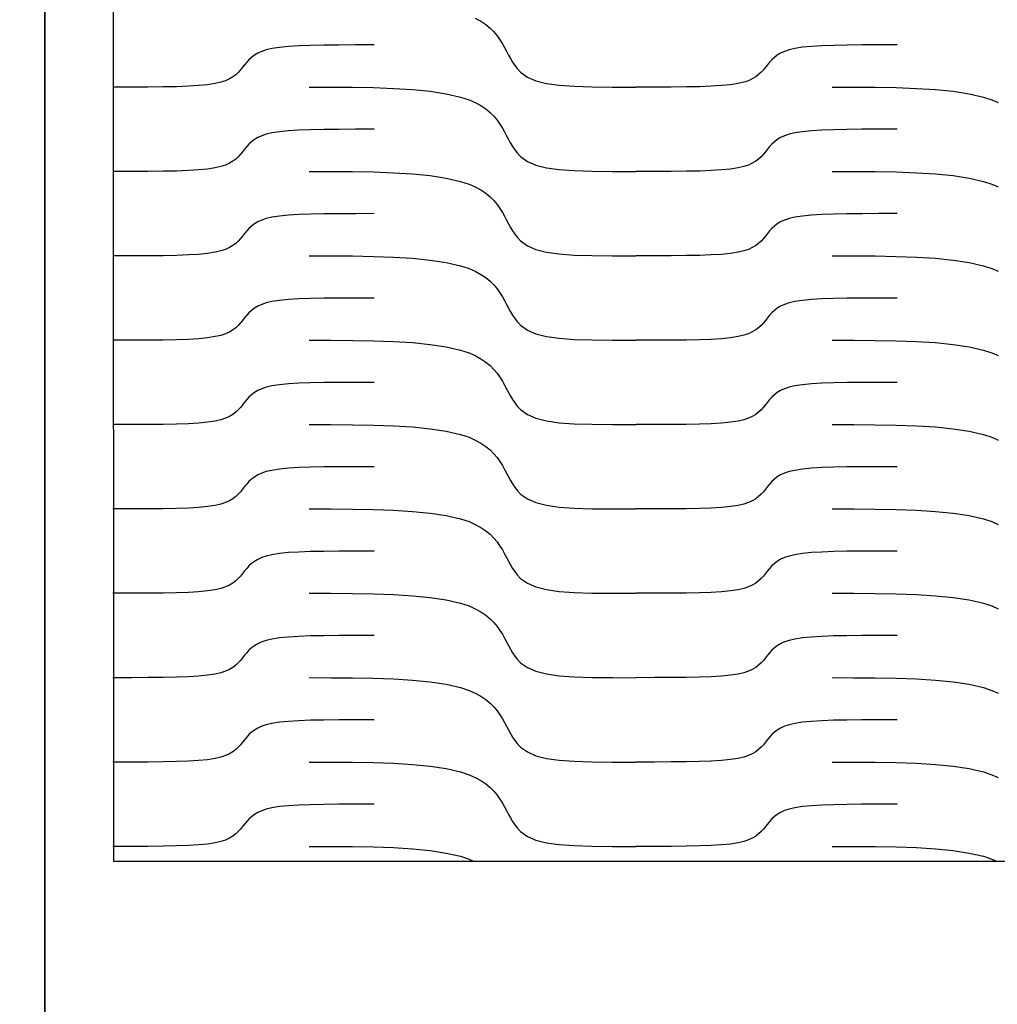
# Model space of a CAD drawing. Units: millimetres. Extents: x 73 to 5304, y 697 to 2609.
# Drawn here: x 601 to 640, y 1199 to 1238 of the extents above; entities that cross this region are included whole.
import ezdxf

# ---------------------------------------------------------------- set-up
doc = ezdxf.new("R2010")
doc.units = ezdxf.units.MM
doc.layers.add('cut', color=10, linetype='Continuous')

msp = doc.modelspace()

# ---------------------------------------------------------------- linework, layer by layer
for points in [[(383.609, 1356.182), (601.947, 1356.182), (601.947, 1041.156), (383.609, 1041.156)], [(601.947, 1356.182), (820.285, 1356.182), (820.285, 1041.156), (601.947, 1041.156)]]:
    msp.add_lwpolyline(points, close=True)
at = {"layer": 'cut'}
for p, q in [((604.682, 1306.633), (604.704, 1204.421)), ((619.236, 1238.265), (619.46, 1238.142)), ((619.46, 1238.142), (619.656, 1238.008)), ((619.656, 1238.008), (619.828, 1237.865)), ((619.828, 1237.865), (619.978, 1237.714)), ((619.978, 1237.714), (620.11, 1237.557)), ((620.11, 1237.557), (620.226, 1237.396)), ((611.068, 1237.046), (610.841, 1236.993)), ((611.376, 1237.093), (611.068, 1237.046)), ((611.735, 1237.129), (611.376, 1237.093)), ((612.149, 1237.154), (611.735, 1237.129)), ((612.621, 1237.171), (612.149, 1237.154)), ((613.156, 1237.182), (612.621, 1237.171)), ((613.758, 1237.187), (613.156, 1237.182)), ((614.43, 1237.189), (613.758, 1237.187)), ((615.177, 1237.189), (614.43, 1237.189)), ((620.226, 1237.396), (620.325, 1237.238)), ((620.325, 1237.238), (620.413, 1237.085)), ((620.413, 1237.085), (620.495, 1236.933)), ((632.068, 1237.047), (631.841, 1236.994)), ((632.376, 1237.094), (632.068, 1237.047)), ((632.735, 1237.13), (632.376, 1237.094)), ((633.149, 1237.155), (632.735, 1237.13)), ((633.621, 1237.172), (633.149, 1237.155)), ((634.156, 1237.183), (633.621, 1237.172)), ((634.758, 1237.188), (634.156, 1237.183)), ((635.43, 1237.19), (634.758, 1237.188)), ((636.177, 1237.19), (635.43, 1237.19)), ((610.246, 1236.69), (610.145, 1236.596)), ((610.363, 1236.779), (610.246, 1236.69)), ((610.498, 1236.859), (610.363, 1236.779)), ((610.656, 1236.931), (610.498, 1236.859)), ((610.841, 1236.993), (610.656, 1236.931)), ((620.495, 1236.933), (620.575, 1236.784)), ((620.575, 1236.784), (620.654, 1236.639)), ((620.654, 1236.639), (620.735, 1236.499)), ((631.246, 1236.691), (631.145, 1236.597)), ((631.363, 1236.779), (631.246, 1236.691)), ((631.498, 1236.86), (631.363, 1236.779)), ((631.656, 1236.932), (631.498, 1236.86)), ((631.841, 1236.994), (631.656, 1236.932)), ((609.889, 1236.291), (609.805, 1236.188)), ((609.97, 1236.395), (609.889, 1236.291)), ((610.054, 1236.497), (609.97, 1236.395)), ((610.145, 1236.596), (610.054, 1236.497)), ((620.735, 1236.499), (620.822, 1236.366)), ((620.822, 1236.366), (620.916, 1236.241)), ((620.916, 1236.241), (621.052, 1236.097)), ((630.889, 1236.291), (630.805, 1236.189)), ((630.97, 1236.395), (630.889, 1236.291)), ((631.054, 1236.498), (630.97, 1236.395)), ((631.145, 1236.597), (631.054, 1236.498)), ((609.497, 1235.906), (609.361, 1235.825)), ((609.613, 1235.995), (609.497, 1235.906)), ((609.715, 1236.089), (609.613, 1235.995)), ((609.805, 1236.188), (609.715, 1236.089)), ((621.052, 1236.097), (621.326, 1235.9)), ((621.326, 1235.9), (621.671, 1235.751)), ((630.497, 1235.907), (630.361, 1235.826)), ((630.613, 1235.996), (630.497, 1235.907)), ((630.715, 1236.09), (630.613, 1235.996)), ((630.805, 1236.189), (630.715, 1236.09)), ((605.429, 1235.496), (604.682, 1235.496)), ((606.101, 1235.498), (605.429, 1235.496)), ((606.703, 1235.503), (606.101, 1235.498)), ((607.238, 1235.514), (606.703, 1235.503)), ((607.71, 1235.531), (607.238, 1235.514)), ((608.124, 1235.556), (607.71, 1235.531)), ((608.483, 1235.592), (608.124, 1235.556)), ((608.79, 1235.639), (608.483, 1235.592)), ((609.018, 1235.692), (608.79, 1235.639)), ((609.203, 1235.753), (609.018, 1235.692)), ((609.361, 1235.825), (609.203, 1235.753)), ((612.564, 1235.497), (613.437, 1235.496)), ((613.437, 1235.496), (614.3, 1235.49)), ((614.3, 1235.49), (615.141, 1235.476)), ((615.141, 1235.476), (615.949, 1235.447)), ((615.949, 1235.447), (616.714, 1235.4)), ((621.671, 1235.751), (622.095, 1235.645)), ((622.095, 1235.645), (622.605, 1235.573)), ((622.605, 1235.573), (623.211, 1235.529)), ((623.211, 1235.529), (623.92, 1235.506)), ((623.92, 1235.506), (624.741, 1235.498)), ((624.741, 1235.498), (625.682, 1235.496)), ((626.429, 1235.497), (625.682, 1235.496)), ((627.101, 1235.499), (626.429, 1235.497)), ((627.703, 1235.504), (627.101, 1235.499)), ((628.238, 1235.514), (627.703, 1235.504)), ((628.71, 1235.531), (628.238, 1235.514)), ((629.124, 1235.557), (628.71, 1235.531)), ((629.483, 1235.592), (629.124, 1235.557)), ((629.79, 1235.64), (629.483, 1235.592)), ((630.018, 1235.692), (629.79, 1235.64)), ((630.203, 1235.754), (630.018, 1235.692)), ((630.361, 1235.826), (630.203, 1235.754)), ((633.564, 1235.497), (634.437, 1235.496)), ((634.437, 1235.496), (635.3, 1235.49)), ((635.3, 1235.49), (636.141, 1235.476)), ((636.141, 1235.476), (636.949, 1235.447)), ((636.949, 1235.447), (637.714, 1235.4)), ((616.714, 1235.4), (617.425, 1235.329)), ((617.425, 1235.329), (618.071, 1235.23)), ((618.071, 1235.23), (618.642, 1235.099)), ((618.642, 1235.099), (618.983, 1234.987)), ((637.714, 1235.4), (638.425, 1235.329)), ((638.425, 1235.329), (639.071, 1235.23)), ((639.071, 1235.23), (639.642, 1235.099)), ((639.642, 1235.099), (639.983, 1234.987)), ((618.983, 1234.987), (619.236, 1234.877)), ((619.236, 1234.877), (619.46, 1234.754)), ((619.46, 1234.754), (619.656, 1234.62)), ((639.983, 1234.987), (640.236, 1234.877)), ((619.656, 1234.62), (619.828, 1234.477)), ((619.828, 1234.477), (619.978, 1234.326)), ((619.978, 1234.326), (620.11, 1234.17)), ((620.11, 1234.17), (620.226, 1234.008)), ((620.226, 1234.008), (620.325, 1233.85)), ((610.498, 1233.472), (610.363, 1233.391)), ((610.656, 1233.544), (610.498, 1233.472)), ((610.841, 1233.606), (610.656, 1233.544)), ((611.068, 1233.658), (610.841, 1233.606)), ((611.376, 1233.706), (611.068, 1233.658)), ((611.735, 1233.741), (611.376, 1233.706)), ((612.149, 1233.767), (611.735, 1233.741)), ((612.621, 1233.784), (612.149, 1233.767)), ((613.156, 1233.794), (612.621, 1233.784)), ((613.758, 1233.8), (613.156, 1233.794)), ((614.43, 1233.802), (613.758, 1233.8)), ((615.177, 1233.802), (614.43, 1233.802)), ((620.325, 1233.85), (620.413, 1233.698)), ((620.413, 1233.698), (620.495, 1233.546)), ((620.495, 1233.546), (620.575, 1233.397)), ((631.498, 1233.473), (631.363, 1233.392)), ((631.656, 1233.545), (631.498, 1233.473)), ((631.841, 1233.607), (631.656, 1233.545)), ((632.068, 1233.659), (631.841, 1233.607)), ((632.376, 1233.707), (632.068, 1233.659)), ((632.735, 1233.742), (632.376, 1233.707)), ((633.149, 1233.768), (632.735, 1233.742)), ((633.621, 1233.785), (633.149, 1233.768)), ((634.156, 1233.795), (633.621, 1233.785)), ((634.758, 1233.801), (634.156, 1233.795)), ((635.43, 1233.802), (634.758, 1233.801)), ((636.177, 1233.803), (635.43, 1233.802)), ((610.054, 1233.109), (609.97, 1233.007)), ((610.145, 1233.208), (610.054, 1233.109)), ((610.246, 1233.303), (610.145, 1233.208)), ((610.363, 1233.391), (610.246, 1233.303)), ((620.575, 1233.397), (620.654, 1233.251)), ((620.654, 1233.251), (620.735, 1233.111)), ((620.735, 1233.111), (620.822, 1232.978)), ((631.054, 1233.11), (630.97, 1233.008)), ((631.145, 1233.209), (631.054, 1233.11)), ((631.246, 1233.304), (631.145, 1233.209)), ((631.363, 1233.392), (631.246, 1233.304)), ((609.715, 1232.702), (609.613, 1232.607)), ((609.805, 1232.801), (609.715, 1232.702)), ((609.889, 1232.903), (609.805, 1232.801)), ((609.97, 1233.007), (609.889, 1232.903)), ((620.822, 1232.978), (620.916, 1232.854)), ((620.916, 1232.854), (621.052, 1232.709)), ((621.052, 1232.709), (621.326, 1232.512)), ((630.715, 1232.703), (630.613, 1232.608)), ((630.805, 1232.802), (630.715, 1232.703)), ((630.889, 1232.904), (630.805, 1232.802)), ((630.97, 1233.008), (630.889, 1232.904)), ((609.018, 1232.304), (608.79, 1232.252)), ((609.203, 1232.366), (609.018, 1232.304)), ((609.361, 1232.438), (609.203, 1232.366)), ((609.497, 1232.519), (609.361, 1232.438)), ((609.613, 1232.607), (609.497, 1232.519)), ((621.326, 1232.512), (621.671, 1232.364)), ((621.671, 1232.364), (622.095, 1232.257)), ((630.018, 1232.305), (629.79, 1232.252)), ((630.203, 1232.367), (630.018, 1232.305)), ((630.361, 1232.439), (630.203, 1232.367)), ((630.497, 1232.52), (630.361, 1232.439)), ((630.613, 1232.608), (630.497, 1232.52)), ((605.429, 1232.108), (604.682, 1232.108)), ((606.101, 1232.11), (605.429, 1232.108)), ((606.703, 1232.116), (606.101, 1232.11)), ((607.238, 1232.126), (606.703, 1232.116)), ((607.71, 1232.143), (607.238, 1232.126)), ((608.124, 1232.169), (607.71, 1232.143)), ((608.483, 1232.204), (608.124, 1232.169)), ((608.79, 1232.252), (608.483, 1232.204)), ((612.564, 1232.109), (613.437, 1232.108)), ((613.437, 1232.108), (614.3, 1232.103)), ((614.3, 1232.103), (615.141, 1232.088)), ((615.141, 1232.088), (615.949, 1232.06)), ((615.949, 1232.06), (616.714, 1232.012)), ((616.714, 1232.012), (617.425, 1231.942)), ((617.425, 1231.942), (618.071, 1231.843)), ((622.095, 1232.257), (622.605, 1232.186)), ((622.605, 1232.186), (623.211, 1232.142)), ((623.211, 1232.142), (623.92, 1232.119)), ((623.92, 1232.119), (624.741, 1232.11)), ((624.741, 1232.11), (625.682, 1232.109)), ((626.429, 1232.109), (625.682, 1232.109)), ((627.101, 1232.111), (626.429, 1232.109)), ((627.703, 1232.117), (627.101, 1232.111)), ((628.238, 1232.127), (627.703, 1232.117)), ((628.71, 1232.144), (628.238, 1232.127)), ((629.124, 1232.169), (628.71, 1232.144)), ((629.483, 1232.205), (629.124, 1232.169)), ((629.79, 1232.252), (629.483, 1232.205)), ((633.564, 1232.109), (634.437, 1232.108)), ((634.437, 1232.108), (635.3, 1232.103)), ((635.3, 1232.103), (636.141, 1232.088)), ((636.141, 1232.088), (636.949, 1232.06)), ((636.949, 1232.06), (637.714, 1232.012)), ((637.714, 1232.012), (638.425, 1231.942)), ((638.425, 1231.942), (639.071, 1231.843)), ((618.071, 1231.843), (618.642, 1231.712)), ((618.642, 1231.712), (618.983, 1231.6)), ((618.983, 1231.6), (619.236, 1231.49)), ((619.236, 1231.49), (619.46, 1231.367)), ((639.071, 1231.843), (639.642, 1231.712)), ((639.642, 1231.712), (639.983, 1231.6)), ((639.983, 1231.6), (640.236, 1231.49)), ((619.46, 1231.367), (619.656, 1231.233)), ((619.656, 1231.233), (619.828, 1231.09)), ((619.828, 1231.09), (619.978, 1230.939)), ((619.978, 1230.939), (620.11, 1230.782)), ((620.11, 1230.782), (620.226, 1230.621)), ((611.376, 1230.318), (611.068, 1230.271)), ((611.735, 1230.354), (611.376, 1230.318)), ((612.149, 1230.379), (611.735, 1230.354)), ((612.621, 1230.397), (612.149, 1230.379)), ((613.156, 1230.407), (612.621, 1230.397)), ((613.758, 1230.412), (613.156, 1230.407)), ((614.43, 1230.414), (613.758, 1230.412)), ((615.177, 1230.415), (614.43, 1230.414)), ((620.226, 1230.621), (620.325, 1230.463)), ((620.325, 1230.463), (620.413, 1230.31)), ((620.413, 1230.31), (620.495, 1230.158)), ((632.376, 1230.319), (632.068, 1230.272)), ((632.735, 1230.355), (632.376, 1230.319)), ((633.149, 1230.38), (632.735, 1230.355)), ((633.621, 1230.397), (633.149, 1230.38)), ((634.156, 1230.408), (633.621, 1230.397)), ((634.758, 1230.413), (634.156, 1230.408)), ((635.43, 1230.415), (634.758, 1230.413)), ((636.177, 1230.415), (635.43, 1230.415)), ((610.246, 1229.915), (610.145, 1229.821)), ((610.363, 1230.004), (610.246, 1229.915)), ((610.498, 1230.085), (610.363, 1230.004)), ((610.656, 1230.157), (610.498, 1230.085)), ((610.841, 1230.218), (610.656, 1230.157)), ((611.068, 1230.271), (610.841, 1230.218)), ((620.495, 1230.158), (620.575, 1230.009)), ((620.575, 1230.009), (620.654, 1229.864)), ((631.246, 1229.916), (631.145, 1229.822)), ((631.363, 1230.004), (631.246, 1229.916)), ((631.498, 1230.085), (631.363, 1230.004)), ((631.656, 1230.157), (631.498, 1230.085)), ((631.841, 1230.219), (631.656, 1230.157)), ((632.068, 1230.272), (631.841, 1230.219)), ((609.889, 1229.516), (609.805, 1229.413)), ((609.97, 1229.62), (609.889, 1229.516)), ((610.054, 1229.722), (609.97, 1229.62)), ((610.145, 1229.821), (610.054, 1229.722)), ((620.654, 1229.864), (620.735, 1229.724)), ((620.735, 1229.724), (620.822, 1229.591)), ((620.822, 1229.591), (620.916, 1229.466)), ((630.889, 1229.517), (630.805, 1229.414)), ((630.97, 1229.62), (630.889, 1229.517)), ((631.054, 1229.723), (630.97, 1229.62)), ((631.145, 1229.822), (631.054, 1229.723)), ((609.497, 1229.131), (609.361, 1229.051)), ((609.613, 1229.22), (609.497, 1229.131)), ((609.715, 1229.314), (609.613, 1229.22)), ((609.805, 1229.413), (609.715, 1229.314)), ((620.916, 1229.466), (621.052, 1229.322)), ((621.052, 1229.322), (621.326, 1229.125)), ((621.326, 1229.125), (621.671, 1228.977)), ((630.497, 1229.132), (630.361, 1229.051)), ((630.613, 1229.221), (630.497, 1229.132)), ((630.715, 1229.315), (630.613, 1229.221)), ((630.805, 1229.414), (630.715, 1229.315)), ((605.429, 1228.721), (604.682, 1228.721)), ((606.101, 1228.723), (605.429, 1228.721)), ((606.703, 1228.728), (606.101, 1228.723)), ((607.238, 1228.739), (606.703, 1228.728)), ((607.71, 1228.756), (607.238, 1228.739)), ((608.124, 1228.781), (607.71, 1228.756)), ((608.483, 1228.817), (608.124, 1228.781)), ((608.79, 1228.864), (608.483, 1228.817)), ((609.018, 1228.917), (608.79, 1228.864)), ((609.203, 1228.979), (609.018, 1228.917)), ((609.361, 1229.051), (609.203, 1228.979)), ((612.564, 1228.722), (613.437, 1228.721)), ((613.437, 1228.721), (614.3, 1228.716)), ((614.3, 1228.716), (615.141, 1228.701)), ((621.671, 1228.977), (622.095, 1228.87)), ((622.095, 1228.87), (622.605, 1228.798)), ((622.605, 1228.798), (623.211, 1228.754)), ((623.211, 1228.754), (623.92, 1228.732)), ((623.92, 1228.732), (624.741, 1228.723)), ((624.741, 1228.723), (625.682, 1228.722)), ((626.429, 1228.722), (625.682, 1228.722)), ((627.101, 1228.724), (626.429, 1228.722)), ((627.703, 1228.729), (627.101, 1228.724)), ((628.238, 1228.739), (627.703, 1228.729)), ((628.71, 1228.757), (628.238, 1228.739)), ((629.124, 1228.782), (628.71, 1228.757)), ((629.483, 1228.818), (629.124, 1228.782)), ((629.79, 1228.865), (629.483, 1228.818)), ((630.018, 1228.918), (629.79, 1228.865)), ((630.203, 1228.979), (630.018, 1228.918)), ((630.361, 1229.051), (630.203, 1228.979)), ((633.564, 1228.722), (634.437, 1228.721)), ((634.437, 1228.721), (635.3, 1228.716)), ((635.3, 1228.716), (636.141, 1228.701)), ((615.141, 1228.701), (615.949, 1228.672)), ((615.949, 1228.672), (616.714, 1228.625)), ((616.714, 1228.625), (617.425, 1228.554)), ((617.425, 1228.554), (618.071, 1228.456)), ((618.071, 1228.456), (618.642, 1228.324)), ((618.642, 1228.324), (618.983, 1228.213)), ((636.141, 1228.701), (636.949, 1228.672)), ((636.949, 1228.672), (637.714, 1228.625)), ((637.714, 1228.625), (638.425, 1228.554)), ((638.425, 1228.554), (639.071, 1228.456)), ((639.071, 1228.456), (639.642, 1228.324)), ((639.642, 1228.324), (639.983, 1228.213)), ((618.983, 1228.213), (619.236, 1228.102)), ((619.236, 1228.102), (619.46, 1227.979)), ((619.46, 1227.979), (619.656, 1227.846)), ((639.983, 1228.213), (640.236, 1228.102)), ((619.656, 1227.846), (619.828, 1227.702)), ((619.828, 1227.702), (619.978, 1227.552)), ((619.978, 1227.552), (620.11, 1227.395)), ((620.11, 1227.395), (620.226, 1227.234)), ((620.226, 1227.234), (620.325, 1227.076)), ((610.656, 1226.769), (610.498, 1226.697)), ((610.841, 1226.831), (610.656, 1226.769)), ((611.068, 1226.884), (610.841, 1226.831)), ((611.376, 1226.931), (611.068, 1226.884)), ((611.735, 1226.966), (611.376, 1226.931)), ((612.149, 1226.992), (611.735, 1226.966)), ((612.621, 1227.009), (612.149, 1226.992)), ((613.156, 1227.019), (612.621, 1227.009)), ((613.758, 1227.025), (613.156, 1227.019)), ((614.43, 1227.027), (613.758, 1227.025)), ((615.177, 1227.027), (614.43, 1227.027)), ((620.325, 1227.076), (620.413, 1226.923)), ((620.413, 1226.923), (620.495, 1226.771)), ((620.495, 1226.771), (620.575, 1226.622)), ((631.656, 1226.77), (631.498, 1226.698)), ((631.841, 1226.832), (631.656, 1226.77)), ((632.068, 1226.884), (631.841, 1226.832)), ((632.376, 1226.932), (632.068, 1226.884)), ((632.735, 1226.967), (632.376, 1226.932)), ((633.149, 1226.993), (632.735, 1226.967)), ((633.621, 1227.01), (633.149, 1226.993)), ((634.156, 1227.02), (633.621, 1227.01)), ((634.758, 1227.026), (634.156, 1227.02)), ((635.43, 1227.028), (634.758, 1227.026)), ((636.177, 1227.028), (635.43, 1227.028)), ((610.145, 1226.434), (610.054, 1226.334)), ((610.246, 1226.528), (610.145, 1226.434)), ((610.363, 1226.616), (610.246, 1226.528)), ((610.498, 1226.697), (610.363, 1226.616)), ((620.575, 1226.622), (620.654, 1226.476)), ((620.654, 1226.476), (620.735, 1226.336)), ((631.145, 1226.434), (631.054, 1226.335)), ((631.246, 1226.529), (631.145, 1226.434)), ((631.363, 1226.617), (631.246, 1226.529)), ((631.498, 1226.698), (631.363, 1226.617)), ((609.805, 1226.026), (609.715, 1225.927)), ((609.889, 1226.128), (609.805, 1226.026)), ((609.97, 1226.232), (609.889, 1226.128)), ((610.054, 1226.334), (609.97, 1226.232)), ((620.735, 1226.336), (620.822, 1226.203)), ((620.822, 1226.203), (620.916, 1226.079)), ((620.916, 1226.079), (621.052, 1225.934)), ((630.805, 1226.027), (630.715, 1225.928)), ((630.889, 1226.129), (630.805, 1226.027)), ((630.97, 1226.233), (630.889, 1226.129)), ((631.054, 1226.335), (630.97, 1226.233)), ((609.203, 1225.591), (609.018, 1225.529)), ((609.361, 1225.663), (609.203, 1225.591)), ((609.497, 1225.744), (609.361, 1225.663)), ((609.613, 1225.832), (609.497, 1225.744)), ((609.715, 1225.927), (609.613, 1225.832)), ((621.052, 1225.934), (621.326, 1225.737)), ((621.326, 1225.737), (621.671, 1225.589)), ((621.671, 1225.589), (622.095, 1225.483)), ((630.203, 1225.592), (630.018, 1225.53)), ((630.361, 1225.664), (630.203, 1225.592)), ((630.497, 1225.745), (630.361, 1225.664)), ((630.613, 1225.833), (630.497, 1225.745)), ((630.715, 1225.928), (630.613, 1225.833)), ((605.429, 1225.334), (604.682, 1225.333)), ((606.101, 1225.336), (605.429, 1225.334)), ((606.703, 1225.341), (606.101, 1225.336)), ((607.238, 1225.351), (606.703, 1225.341)), ((607.71, 1225.368), (607.238, 1225.351)), ((608.124, 1225.394), (607.71, 1225.368)), ((608.483, 1225.429), (608.124, 1225.394)), ((608.79, 1225.477), (608.483, 1225.429)), ((609.018, 1225.529), (608.79, 1225.477)), ((612.564, 1225.334), (613.437, 1225.334)), ((613.437, 1225.334), (614.3, 1225.328)), ((614.3, 1225.328), (615.141, 1225.313)), ((615.141, 1225.313), (615.949, 1225.285)), ((615.949, 1225.285), (616.714, 1225.237)), ((616.714, 1225.237), (617.425, 1225.167)), ((617.425, 1225.167), (618.071, 1225.068)), ((622.095, 1225.483), (622.605, 1225.411)), ((622.605, 1225.411), (623.211, 1225.367)), ((623.211, 1225.367), (623.92, 1225.344)), ((623.92, 1225.344), (624.741, 1225.335)), ((624.741, 1225.335), (625.682, 1225.334)), ((626.429, 1225.334), (625.682, 1225.334)), ((627.101, 1225.336), (626.429, 1225.334)), ((627.703, 1225.342), (627.101, 1225.336)), ((628.238, 1225.352), (627.703, 1225.342)), ((628.71, 1225.369), (628.238, 1225.352)), ((629.124, 1225.395), (628.71, 1225.369)), ((629.483, 1225.43), (629.124, 1225.395)), ((629.79, 1225.477), (629.483, 1225.43)), ((630.018, 1225.53), (629.79, 1225.477)), ((633.564, 1225.334), (634.437, 1225.334)), ((634.437, 1225.334), (635.3, 1225.328)), ((635.3, 1225.328), (636.141, 1225.313)), ((636.141, 1225.313), (636.949, 1225.285)), ((636.949, 1225.285), (637.714, 1225.237)), ((637.714, 1225.237), (638.425, 1225.167)), ((638.425, 1225.167), (639.071, 1225.068)), ((618.071, 1225.068), (618.642, 1224.937)), ((618.642, 1224.937), (618.983, 1224.825)), ((618.983, 1224.825), (619.236, 1224.715)), ((639.071, 1225.068), (639.642, 1224.937)), ((639.642, 1224.937), (639.983, 1224.825)), ((639.983, 1224.825), (640.236, 1224.715)), ((619.236, 1224.715), (619.46, 1224.592)), ((619.46, 1224.592), (619.656, 1224.458)), ((619.656, 1224.458), (619.828, 1224.315)), ((619.828, 1224.315), (619.978, 1224.164)), ((619.978, 1224.164), (620.11, 1224.007)), ((620.11, 1224.007), (620.226, 1223.846)), ((611.735, 1223.579), (611.376, 1223.543)), ((612.149, 1223.605), (611.735, 1223.579)), ((612.621, 1223.622), (612.149, 1223.605)), ((613.156, 1223.632), (612.621, 1223.622)), ((613.758, 1223.637), (613.156, 1223.632)), ((614.43, 1223.639), (613.758, 1223.637)), ((615.177, 1223.64), (614.43, 1223.639)), ((620.226, 1223.846), (620.325, 1223.688)), ((620.325, 1223.688), (620.413, 1223.535)), ((632.735, 1223.58), (632.376, 1223.544)), ((633.149, 1223.605), (632.735, 1223.58)), ((633.621, 1223.622), (633.149, 1223.605)), ((634.156, 1223.633), (633.621, 1223.622)), ((634.758, 1223.638), (634.156, 1223.633)), ((635.43, 1223.64), (634.758, 1223.638)), ((636.177, 1223.64), (635.43, 1223.64)), ((610.363, 1223.229), (610.246, 1223.14)), ((610.498, 1223.31), (610.363, 1223.229)), ((610.656, 1223.382), (610.498, 1223.31)), ((610.841, 1223.443), (610.656, 1223.382)), ((611.068, 1223.496), (610.841, 1223.443)), ((611.376, 1223.543), (611.068, 1223.496)), ((620.413, 1223.535), (620.495, 1223.383)), ((620.495, 1223.383), (620.575, 1223.234)), ((620.575, 1223.234), (620.654, 1223.089)), ((631.363, 1223.23), (631.246, 1223.141)), ((631.498, 1223.31), (631.363, 1223.23)), ((631.656, 1223.382), (631.498, 1223.31)), ((631.841, 1223.444), (631.656, 1223.382)), ((632.068, 1223.497), (631.841, 1223.444)), ((632.376, 1223.544), (632.068, 1223.497)), ((609.97, 1222.845), (609.889, 1222.741)), ((610.054, 1222.947), (609.97, 1222.845)), ((610.145, 1223.046), (610.054, 1222.947)), ((610.246, 1223.14), (610.145, 1223.046)), ((620.654, 1223.089), (620.735, 1222.949)), ((620.735, 1222.949), (620.822, 1222.816)), ((620.822, 1222.816), (620.916, 1222.691)), ((630.97, 1222.846), (630.889, 1222.742)), ((631.054, 1222.948), (630.97, 1222.846)), ((631.145, 1223.047), (631.054, 1222.948)), ((631.246, 1223.141), (631.145, 1223.047)), ((609.613, 1222.445), (609.497, 1222.357)), ((609.715, 1222.539), (609.613, 1222.445)), ((609.805, 1222.638), (609.715, 1222.539)), ((609.889, 1222.741), (609.805, 1222.638)), ((620.916, 1222.691), (621.052, 1222.547)), ((621.052, 1222.547), (621.326, 1222.35)), ((630.613, 1222.446), (630.497, 1222.357)), ((630.715, 1222.54), (630.613, 1222.446)), ((630.805, 1222.639), (630.715, 1222.54)), ((630.889, 1222.742), (630.805, 1222.639)), ((608.124, 1222.006), (607.71, 1221.981)), ((608.483, 1222.042), (608.124, 1222.006)), ((608.79, 1222.089), (608.483, 1222.042)), ((609.018, 1222.142), (608.79, 1222.089)), ((609.203, 1222.204), (609.018, 1222.142)), ((609.361, 1222.276), (609.203, 1222.204)), ((609.497, 1222.357), (609.361, 1222.276)), ((621.326, 1222.35), (621.671, 1222.202)), ((621.671, 1222.202), (622.095, 1222.095)), ((622.095, 1222.095), (622.605, 1222.023)), ((622.605, 1222.023), (623.211, 1221.979)), ((629.124, 1222.007), (628.71, 1221.982)), ((629.483, 1222.043), (629.124, 1222.007)), ((629.79, 1222.09), (629.483, 1222.043)), ((630.018, 1222.143), (629.79, 1222.09)), ((630.203, 1222.204), (630.018, 1222.143)), ((630.361, 1222.276), (630.203, 1222.204)), ((630.497, 1222.357), (630.361, 1222.276)), ((605.429, 1221.946), (604.682, 1221.946)), ((606.101, 1221.948), (605.429, 1221.946)), ((606.703, 1221.953), (606.101, 1221.948)), ((607.238, 1221.964), (606.703, 1221.953)), ((607.71, 1221.981), (607.238, 1221.964)), ((612.564, 1221.947), (613.437, 1221.946)), ((613.437, 1221.946), (614.3, 1221.941)), ((614.3, 1221.941), (615.141, 1221.926)), ((615.141, 1221.926), (615.949, 1221.897)), ((615.949, 1221.897), (616.714, 1221.85)), ((616.714, 1221.85), (617.425, 1221.779)), ((617.425, 1221.779), (618.071, 1221.681)), ((618.071, 1221.681), (618.642, 1221.55)), ((623.211, 1221.979), (623.92, 1221.957)), ((623.92, 1221.957), (624.741, 1221.948)), ((624.741, 1221.948), (625.682, 1221.947)), ((626.429, 1221.947), (625.682, 1221.947)), ((627.101, 1221.949), (626.429, 1221.947)), ((627.703, 1221.954), (627.101, 1221.949)), ((628.238, 1221.965), (627.703, 1221.954)), ((628.71, 1221.982), (628.238, 1221.965)), ((633.564, 1221.947), (634.437, 1221.946)), ((634.437, 1221.946), (635.3, 1221.941)), ((635.3, 1221.941), (636.141, 1221.926)), ((636.141, 1221.926), (636.949, 1221.897)), ((636.949, 1221.897), (637.714, 1221.85)), ((637.714, 1221.85), (638.425, 1221.779)), ((638.425, 1221.779), (639.071, 1221.681)), ((639.071, 1221.681), (639.642, 1221.55)), ((618.642, 1221.55), (618.983, 1221.438)), ((618.983, 1221.438), (619.236, 1221.327)), ((619.236, 1221.327), (619.46, 1221.205)), ((619.46, 1221.205), (619.656, 1221.071)), ((639.642, 1221.55), (639.983, 1221.438)), ((639.983, 1221.438), (640.236, 1221.327)), ((619.656, 1221.071), (619.828, 1220.927)), ((619.828, 1220.927), (619.978, 1220.777)), ((619.978, 1220.777), (620.11, 1220.62)), ((620.11, 1220.62), (620.226, 1220.459)), ((620.226, 1220.459), (620.325, 1220.301)), ((610.841, 1220.056), (610.656, 1219.994)), ((611.068, 1220.109), (610.841, 1220.056)), ((611.376, 1220.156), (611.068, 1220.109)), ((611.735, 1220.192), (611.376, 1220.156)), ((612.149, 1220.217), (611.735, 1220.192)), ((612.621, 1220.234), (612.149, 1220.217)), ((613.156, 1220.245), (612.621, 1220.234)), ((613.758, 1220.25), (613.156, 1220.245)), ((614.43, 1220.252), (613.758, 1220.25)), ((615.177, 1220.252), (614.43, 1220.252)), ((620.325, 1220.301), (620.413, 1220.148)), ((620.413, 1220.148), (620.495, 1219.996)), ((631.841, 1220.057), (631.656, 1219.995)), ((632.068, 1220.109), (631.841, 1220.057)), ((632.376, 1220.157), (632.068, 1220.109)), ((632.735, 1220.192), (632.376, 1220.157)), ((633.149, 1220.218), (632.735, 1220.192)), ((633.621, 1220.235), (633.149, 1220.218)), ((634.156, 1220.245), (633.621, 1220.235)), ((634.758, 1220.251), (634.156, 1220.245)), ((635.43, 1220.253), (634.758, 1220.251)), ((636.177, 1220.253), (635.43, 1220.253)), ((610.145, 1219.659), (610.054, 1219.56)), ((610.246, 1219.753), (610.145, 1219.659)), ((610.363, 1219.841), (610.246, 1219.753)), ((610.498, 1219.922), (610.363, 1219.841)), ((610.656, 1219.994), (610.498, 1219.922)), ((620.495, 1219.996), (620.575, 1219.847)), ((620.575, 1219.847), (620.654, 1219.701)), ((620.654, 1219.701), (620.735, 1219.561)), ((631.145, 1219.659), (631.054, 1219.56)), ((631.246, 1219.754), (631.145, 1219.659)), ((631.363, 1219.842), (631.246, 1219.754)), ((631.498, 1219.923), (631.363, 1219.842)), ((631.656, 1219.995), (631.498, 1219.923)), ((609.805, 1219.251), (609.715, 1219.152)), ((609.889, 1219.353), (609.805, 1219.251)), ((609.97, 1219.457), (609.889, 1219.353)), ((610.054, 1219.56), (609.97, 1219.457)), ((620.735, 1219.561), (620.822, 1219.429)), ((620.822, 1219.429), (620.916, 1219.304)), ((620.916, 1219.304), (621.052, 1219.159)), ((630.805, 1219.252), (630.715, 1219.153)), ((630.889, 1219.354), (630.805, 1219.252)), ((630.97, 1219.458), (630.889, 1219.354)), ((631.054, 1219.56), (630.97, 1219.458)), ((609.361, 1218.888), (609.203, 1218.816)), ((609.497, 1218.969), (609.361, 1218.888)), ((609.613, 1219.057), (609.497, 1218.969)), ((609.715, 1219.152), (609.613, 1219.057)), ((621.052, 1219.159), (621.326, 1218.963)), ((621.326, 1218.963), (621.671, 1218.814)), ((630.361, 1218.889), (630.203, 1218.817)), ((630.497, 1218.97), (630.361, 1218.889)), ((630.613, 1219.058), (630.497, 1218.97)), ((630.715, 1219.153), (630.613, 1219.058)), ((605.429, 1218.559), (604.682, 1218.558)), ((606.101, 1218.561), (605.429, 1218.559)), ((606.703, 1218.566), (606.101, 1218.561)), ((607.238, 1218.576), (606.703, 1218.566)), ((607.71, 1218.593), (607.238, 1218.576)), ((608.124, 1218.619), (607.71, 1218.593)), ((608.483, 1218.654), (608.124, 1218.619)), ((608.79, 1218.702), (608.483, 1218.654)), ((609.018, 1218.754), (608.79, 1218.702)), ((609.203, 1218.816), (609.018, 1218.754)), ((612.564, 1218.559), (613.437, 1218.559)), ((613.437, 1218.559), (614.3, 1218.553)), ((614.3, 1218.553), (615.141, 1218.538)), ((615.141, 1218.538), (615.949, 1218.51)), ((615.949, 1218.51), (616.714, 1218.462)), ((616.714, 1218.462), (617.425, 1218.392)), ((621.671, 1218.814), (622.095, 1218.708)), ((622.095, 1218.708), (622.605, 1218.636)), ((622.605, 1218.636), (623.211, 1218.592)), ((623.211, 1218.592), (623.92, 1218.569)), ((623.92, 1218.569), (624.741, 1218.56)), ((624.741, 1218.56), (625.682, 1218.559)), ((626.429, 1218.559), (625.682, 1218.559)), ((627.101, 1218.561), (626.429, 1218.559)), ((627.703, 1218.567), (627.101, 1218.561)), ((628.238, 1218.577), (627.703, 1218.567)), ((628.71, 1218.594), (628.238, 1218.577)), ((629.124, 1218.62), (628.71, 1218.594)), ((629.483, 1218.655), (629.124, 1218.62)), ((629.79, 1218.703), (629.483, 1218.655)), ((630.018, 1218.755), (629.79, 1218.703)), ((630.203, 1218.817), (630.018, 1218.755)), ((633.564, 1218.559), (634.437, 1218.559)), ((634.437, 1218.559), (635.3, 1218.553)), ((635.3, 1218.553), (636.141, 1218.538)), ((636.141, 1218.538), (636.949, 1218.51)), ((636.949, 1218.51), (637.714, 1218.462)), ((637.714, 1218.462), (638.425, 1218.392)), ((617.425, 1218.392), (618.071, 1218.293)), ((618.071, 1218.293), (618.642, 1218.162)), ((618.642, 1218.162), (618.983, 1218.05)), ((618.983, 1218.05), (619.236, 1217.94)), ((638.425, 1218.392), (639.071, 1218.293)), ((639.071, 1218.293), (639.642, 1218.162)), ((639.642, 1218.162), (639.983, 1218.05)), ((639.983, 1218.05), (640.236, 1217.94)), ((619.236, 1217.94), (619.46, 1217.817)), ((619.46, 1217.817), (619.656, 1217.683)), ((619.656, 1217.683), (619.828, 1217.54)), ((619.828, 1217.54), (619.978, 1217.389)), ((619.978, 1217.389), (620.11, 1217.232)), ((613.156, 1216.857), (612.621, 1216.847)), ((613.758, 1216.862), (613.156, 1216.857)), ((614.43, 1216.864), (613.758, 1216.862)), ((615.177, 1216.865), (614.43, 1216.864)), ((620.11, 1217.232), (620.226, 1217.071)), ((620.226, 1217.071), (620.325, 1216.913)), ((620.325, 1216.913), (620.413, 1216.76)), ((634.156, 1216.858), (633.621, 1216.848)), ((634.758, 1216.863), (634.156, 1216.858)), ((635.43, 1216.865), (634.758, 1216.863)), ((636.177, 1216.865), (635.43, 1216.865)), ((610.498, 1216.535), (610.363, 1216.454)), ((610.656, 1216.607), (610.498, 1216.535)), ((610.841, 1216.669), (610.656, 1216.607)), ((611.068, 1216.721), (610.841, 1216.669)), ((611.376, 1216.769), (611.068, 1216.721)), ((611.735, 1216.804), (611.376, 1216.769)), ((612.149, 1216.83), (611.735, 1216.804)), ((612.621, 1216.847), (612.149, 1216.83)), ((620.413, 1216.76), (620.495, 1216.609)), ((620.495, 1216.609), (620.575, 1216.459)), ((620.575, 1216.459), (620.654, 1216.314)), ((631.498, 1216.536), (631.363, 1216.455)), ((631.656, 1216.608), (631.498, 1216.536)), ((631.841, 1216.669), (631.656, 1216.608)), ((632.068, 1216.722), (631.841, 1216.669)), ((632.376, 1216.769), (632.068, 1216.722)), ((632.735, 1216.805), (632.376, 1216.769)), ((633.149, 1216.83), (632.735, 1216.805)), ((633.621, 1216.848), (633.149, 1216.83)), ((609.97, 1216.07), (609.889, 1215.966)), ((610.054, 1216.172), (609.97, 1216.07)), ((610.145, 1216.271), (610.054, 1216.172)), ((610.246, 1216.366), (610.145, 1216.271)), ((610.363, 1216.454), (610.246, 1216.366)), ((620.654, 1216.314), (620.735, 1216.174)), ((620.735, 1216.174), (620.822, 1216.041)), ((630.97, 1216.071), (630.889, 1215.967)), ((631.054, 1216.173), (630.97, 1216.071)), ((631.145, 1216.272), (631.054, 1216.173)), ((631.246, 1216.366), (631.145, 1216.272)), ((631.363, 1216.455), (631.246, 1216.366)), ((609.613, 1215.67), (609.497, 1215.582)), ((609.715, 1215.764), (609.613, 1215.67)), ((609.805, 1215.864), (609.715, 1215.764)), ((609.889, 1215.966), (609.805, 1215.864)), ((620.822, 1216.041), (620.916, 1215.917)), ((620.916, 1215.917), (621.052, 1215.772)), ((621.052, 1215.772), (621.326, 1215.575)), ((630.613, 1215.671), (630.497, 1215.582)), ((630.715, 1215.765), (630.613, 1215.671)), ((630.805, 1215.864), (630.715, 1215.765)), ((630.889, 1215.967), (630.805, 1215.864)), ((608.79, 1215.314), (608.483, 1215.267)), ((609.018, 1215.367), (608.79, 1215.314)), ((609.203, 1215.429), (609.018, 1215.367)), ((609.361, 1215.501), (609.203, 1215.429)), ((609.497, 1215.582), (609.361, 1215.501)), ((621.326, 1215.575), (621.671, 1215.427)), ((621.671, 1215.427), (622.095, 1215.32)), ((622.095, 1215.32), (622.605, 1215.248)), ((629.79, 1215.315), (629.483, 1215.268)), ((630.018, 1215.368), (629.79, 1215.315)), ((630.203, 1215.429), (630.018, 1215.368)), ((630.361, 1215.502), (630.203, 1215.429)), ((630.497, 1215.582), (630.361, 1215.502)), ((605.429, 1215.171), (604.682, 1215.171)), ((606.101, 1215.173), (605.429, 1215.171)), ((606.703, 1215.178), (606.101, 1215.173)), ((607.238, 1215.189), (606.703, 1215.178)), ((607.71, 1215.206), (607.238, 1215.189)), ((608.124, 1215.231), (607.71, 1215.206)), ((608.483, 1215.267), (608.124, 1215.231)), ((612.564, 1215.172), (613.437, 1215.171)), ((613.437, 1215.171), (614.3, 1215.166)), ((614.3, 1215.166), (615.141, 1215.151)), ((615.141, 1215.151), (615.949, 1215.122)), ((615.949, 1215.122), (616.714, 1215.075)), ((616.714, 1215.075), (617.425, 1215.004)), ((617.425, 1215.004), (618.071, 1214.906)), ((618.071, 1214.906), (618.642, 1214.775)), ((622.605, 1215.248), (623.211, 1215.204)), ((623.211, 1215.204), (623.92, 1215.182)), ((623.92, 1215.182), (624.741, 1215.173)), ((624.741, 1215.173), (625.682, 1215.172)), ((626.429, 1215.172), (625.682, 1215.172)), ((627.101, 1215.174), (626.429, 1215.172)), ((627.703, 1215.179), (627.101, 1215.174)), ((628.238, 1215.19), (627.703, 1215.179)), ((628.71, 1215.207), (628.238, 1215.19)), ((629.124, 1215.232), (628.71, 1215.207)), ((629.483, 1215.268), (629.124, 1215.232)), ((633.564, 1215.172), (634.437, 1215.171)), ((634.437, 1215.171), (635.3, 1215.166)), ((635.3, 1215.166), (636.141, 1215.151)), ((636.141, 1215.151), (636.949, 1215.122)), ((636.949, 1215.122), (637.714, 1215.075)), ((637.714, 1215.075), (638.425, 1215.004)), ((638.425, 1215.004), (639.071, 1214.906)), ((639.071, 1214.906), (639.642, 1214.775)), ((618.642, 1214.775), (618.983, 1214.663)), ((618.983, 1214.663), (619.236, 1214.553)), ((619.236, 1214.553), (619.46, 1214.43)), ((639.642, 1214.775), (639.983, 1214.663)), ((639.983, 1214.663), (640.236, 1214.553)), ((619.46, 1214.43), (619.656, 1214.296)), ((619.656, 1214.296), (619.828, 1214.153)), ((619.828, 1214.153), (619.978, 1214.002)), ((619.978, 1214.002), (620.11, 1213.845)), ((620.11, 1213.845), (620.226, 1213.684)), ((611.068, 1213.334), (610.841, 1213.281)), ((611.376, 1213.381), (611.068, 1213.334)), ((611.735, 1213.417), (611.376, 1213.381)), ((612.149, 1213.442), (611.735, 1213.417)), ((612.621, 1213.459), (612.149, 1213.442)), ((613.156, 1213.47), (612.621, 1213.459)), ((613.758, 1213.475), (613.156, 1213.47)), ((614.43, 1213.477), (613.758, 1213.475)), ((615.177, 1213.477), (614.43, 1213.477)), ((620.226, 1213.684), (620.325, 1213.526)), ((620.325, 1213.526), (620.413, 1213.373)), ((620.413, 1213.373), (620.495, 1213.221)), ((632.068, 1213.334), (631.841, 1213.282)), ((632.376, 1213.382), (632.068, 1213.334)), ((632.735, 1213.417), (632.376, 1213.382)), ((633.149, 1213.443), (632.735, 1213.417)), ((633.621, 1213.46), (633.149, 1213.443)), ((634.156, 1213.47), (633.621, 1213.46)), ((634.758, 1213.476), (634.156, 1213.47)), ((635.43, 1213.478), (634.758, 1213.476)), ((636.177, 1213.478), (635.43, 1213.478)), ((610.246, 1212.978), (610.145, 1212.884)), ((610.363, 1213.066), (610.246, 1212.978)), ((610.498, 1213.147), (610.363, 1213.066)), ((610.656, 1213.219), (610.498, 1213.147)), ((610.841, 1213.281), (610.656, 1213.219)), ((620.495, 1213.221), (620.575, 1213.072)), ((620.575, 1213.072), (620.654, 1212.926)), ((620.654, 1212.926), (620.735, 1212.787)), ((631.246, 1212.979), (631.145, 1212.884)), ((631.363, 1213.067), (631.246, 1212.979)), ((631.498, 1213.148), (631.363, 1213.067)), ((631.656, 1213.22), (631.498, 1213.148)), ((631.841, 1213.282), (631.656, 1213.22)), ((609.889, 1212.578), (609.805, 1212.476)), ((609.97, 1212.682), (609.889, 1212.578)), ((610.054, 1212.785), (609.97, 1212.682)), ((610.145, 1212.884), (610.054, 1212.785)), ((620.735, 1212.787), (620.822, 1212.654)), ((620.822, 1212.654), (620.916, 1212.529)), ((620.916, 1212.529), (621.052, 1212.384)), ((630.889, 1212.579), (630.805, 1212.477)), ((630.97, 1212.683), (630.889, 1212.579)), ((631.054, 1212.785), (630.97, 1212.683)), ((631.145, 1212.884), (631.054, 1212.785)), ((609.361, 1212.113), (609.203, 1212.041)), ((609.497, 1212.194), (609.361, 1212.113)), ((609.613, 1212.283), (609.497, 1212.194)), ((609.715, 1212.377), (609.613, 1212.283)), ((609.805, 1212.476), (609.715, 1212.377)), ((621.052, 1212.384), (621.326, 1212.188)), ((621.326, 1212.188), (621.671, 1212.039)), ((630.361, 1212.114), (630.203, 1212.042)), ((630.497, 1212.195), (630.361, 1212.114)), ((630.613, 1212.283), (630.497, 1212.195)), ((630.715, 1212.378), (630.613, 1212.283)), ((630.805, 1212.477), (630.715, 1212.378)), ((605.429, 1211.784), (604.682, 1211.783)), ((606.101, 1211.786), (605.429, 1211.784)), ((606.703, 1211.791), (606.101, 1211.786)), ((607.238, 1211.801), (606.703, 1211.791)), ((607.71, 1211.818), (607.238, 1211.801)), ((608.124, 1211.844), (607.71, 1211.818)), ((608.483, 1211.88), (608.124, 1211.844)), ((608.79, 1211.927), (608.483, 1211.88)), ((609.018, 1211.979), (608.79, 1211.927)), ((609.203, 1212.041), (609.018, 1211.979)), ((612.564, 1211.785), (613.437, 1211.784)), ((613.437, 1211.784), (614.3, 1211.778)), ((614.3, 1211.778), (615.141, 1211.764)), ((615.141, 1211.764), (615.949, 1211.735)), ((615.949, 1211.735), (616.714, 1211.688)), ((621.671, 1212.039), (622.095, 1211.933)), ((622.095, 1211.933), (622.605, 1211.861)), ((622.605, 1211.861), (623.211, 1211.817)), ((623.211, 1211.817), (623.92, 1211.794)), ((623.92, 1211.794), (624.741, 1211.786)), ((624.741, 1211.786), (625.682, 1211.784)), ((626.429, 1211.785), (625.682, 1211.784)), ((627.101, 1211.786), (626.429, 1211.785)), ((627.703, 1211.792), (627.101, 1211.786)), ((628.238, 1211.802), (627.703, 1211.792)), ((628.71, 1211.819), (628.238, 1211.802)), ((629.124, 1211.845), (628.71, 1211.819)), ((629.483, 1211.88), (629.124, 1211.845)), ((629.79, 1211.928), (629.483, 1211.88)), ((630.018, 1211.98), (629.79, 1211.928)), ((630.203, 1212.042), (630.018, 1211.98)), ((633.564, 1211.785), (634.437, 1211.784)), ((634.437, 1211.784), (635.3, 1211.778)), ((635.3, 1211.778), (636.141, 1211.764)), ((636.141, 1211.764), (636.949, 1211.735)), ((636.949, 1211.735), (637.714, 1211.688)), ((616.714, 1211.688), (617.425, 1211.617)), ((617.425, 1211.617), (618.071, 1211.518)), ((618.071, 1211.518), (618.642, 1211.387)), ((618.642, 1211.387), (618.983, 1211.275)), ((637.714, 1211.688), (638.425, 1211.617)), ((638.425, 1211.617), (639.071, 1211.518)), ((639.071, 1211.518), (639.642, 1211.387)), ((639.642, 1211.387), (639.983, 1211.275)), ((618.983, 1211.275), (619.236, 1211.165)), ((619.236, 1211.165), (619.46, 1211.042)), ((619.46, 1211.042), (619.656, 1210.908)), ((639.983, 1211.275), (640.236, 1211.165)), ((619.656, 1210.908), (619.828, 1210.765)), ((619.828, 1210.765), (619.978, 1210.614)), ((619.978, 1210.614), (620.11, 1210.457)), ((620.11, 1210.457), (620.226, 1210.296)), ((620.226, 1210.296), (620.325, 1210.138)), ((620.325, 1210.138), (620.413, 1209.985)), ((610.498, 1209.76), (610.363, 1209.679)), ((610.656, 1209.832), (610.498, 1209.76)), ((610.841, 1209.894), (610.656, 1209.832)), ((611.068, 1209.946), (610.841, 1209.894)), ((611.376, 1209.994), (611.068, 1209.946)), ((611.735, 1210.029), (611.376, 1209.994)), ((612.149, 1210.055), (611.735, 1210.029)), ((612.621, 1210.072), (612.149, 1210.055)), ((613.156, 1210.082), (612.621, 1210.072)), ((613.758, 1210.088), (613.156, 1210.082)), ((614.43, 1210.09), (613.758, 1210.088)), ((615.177, 1210.09), (614.43, 1210.09)), ((620.413, 1209.985), (620.495, 1209.834)), ((620.495, 1209.834), (620.575, 1209.684)), ((631.498, 1209.761), (631.363, 1209.68)), ((631.656, 1209.833), (631.498, 1209.761)), ((631.841, 1209.894), (631.656, 1209.833)), ((632.068, 1209.947), (631.841, 1209.894)), ((632.376, 1209.994), (632.068, 1209.947)), ((632.735, 1210.03), (632.376, 1209.994)), ((633.149, 1210.056), (632.735, 1210.03)), ((633.621, 1210.073), (633.149, 1210.056)), ((634.156, 1210.083), (633.621, 1210.073)), ((634.758, 1210.088), (634.156, 1210.083)), ((635.43, 1210.09), (634.758, 1210.088)), ((636.177, 1210.091), (635.43, 1210.09)), ((610.054, 1209.397), (609.97, 1209.295)), ((610.145, 1209.496), (610.054, 1209.397)), ((610.246, 1209.591), (610.145, 1209.496)), ((610.363, 1209.679), (610.246, 1209.591)), ((620.575, 1209.684), (620.654, 1209.539)), ((620.654, 1209.539), (620.735, 1209.399)), ((620.735, 1209.399), (620.822, 1209.266)), ((631.054, 1209.398), (630.97, 1209.296)), ((631.145, 1209.497), (631.054, 1209.398)), ((631.246, 1209.591), (631.145, 1209.497)), ((631.363, 1209.68), (631.246, 1209.591)), ((609.715, 1208.99), (609.613, 1208.895)), ((609.805, 1209.089), (609.715, 1208.99)), ((609.889, 1209.191), (609.805, 1209.089)), ((609.97, 1209.295), (609.889, 1209.191)), ((620.822, 1209.266), (620.916, 1209.142)), ((620.916, 1209.142), (621.052, 1208.997)), ((621.052, 1208.997), (621.326, 1208.8)), ((630.715, 1208.99), (630.613, 1208.896)), ((630.805, 1209.089), (630.715, 1208.99)), ((630.889, 1209.192), (630.805, 1209.089)), ((630.97, 1209.296), (630.889, 1209.192)), ((609.018, 1208.592), (608.79, 1208.539)), ((609.203, 1208.654), (609.018, 1208.592)), ((609.361, 1208.726), (609.203, 1208.654)), ((609.497, 1208.807), (609.361, 1208.726)), ((609.613, 1208.895), (609.497, 1208.807)), ((621.326, 1208.8), (621.671, 1208.652)), ((621.671, 1208.652), (622.095, 1208.545)), ((630.018, 1208.593), (629.79, 1208.54)), ((630.203, 1208.655), (630.018, 1208.593)), ((630.361, 1208.727), (630.203, 1208.655)), ((630.497, 1208.808), (630.361, 1208.727)), ((630.613, 1208.896), (630.497, 1208.808)), ((605.429, 1208.396), (604.682, 1208.396)), ((606.101, 1208.398), (605.429, 1208.396)), ((606.703, 1208.404), (606.101, 1208.398)), ((607.238, 1208.414), (606.703, 1208.404)), ((607.71, 1208.431), (607.238, 1208.414)), ((608.124, 1208.457), (607.71, 1208.431)), ((608.483, 1208.492), (608.124, 1208.457)), ((608.79, 1208.539), (608.483, 1208.492)), ((612.564, 1208.397), (613.437, 1208.396)), ((613.437, 1208.396), (614.3, 1208.391)), ((614.3, 1208.391), (615.141, 1208.376)), ((615.141, 1208.376), (615.949, 1208.347)), ((615.949, 1208.347), (616.714, 1208.3)), ((616.714, 1208.3), (617.425, 1208.229)), ((617.425, 1208.229), (618.071, 1208.131)), ((622.095, 1208.545), (622.605, 1208.473)), ((622.605, 1208.473), (623.211, 1208.43)), ((623.211, 1208.43), (623.92, 1208.407)), ((623.92, 1208.407), (624.741, 1208.398)), ((624.741, 1208.398), (625.682, 1208.397)), ((626.429, 1208.397), (625.682, 1208.397)), ((627.101, 1208.399), (626.429, 1208.397)), ((627.703, 1208.404), (627.101, 1208.399)), ((628.238, 1208.415), (627.703, 1208.404)), ((628.71, 1208.432), (628.238, 1208.415)), ((629.124, 1208.457), (628.71, 1208.432)), ((629.483, 1208.493), (629.124, 1208.457)), ((629.79, 1208.54), (629.483, 1208.493)), ((633.564, 1208.397), (634.437, 1208.396)), ((634.437, 1208.396), (635.3, 1208.391)), ((635.3, 1208.391), (636.141, 1208.376)), ((636.141, 1208.376), (636.949, 1208.347)), ((636.949, 1208.347), (637.714, 1208.3)), ((637.714, 1208.3), (638.425, 1208.229)), ((638.425, 1208.229), (639.071, 1208.131)), ((618.071, 1208.131), (618.642, 1208)), ((618.642, 1208), (618.983, 1207.888)), ((618.983, 1207.888), (619.236, 1207.778)), ((619.236, 1207.778), (619.46, 1207.655)), ((639.071, 1208.131), (639.642, 1208)), ((639.642, 1208), (639.983, 1207.888)), ((639.983, 1207.888), (640.236, 1207.778)), ((619.46, 1207.655), (619.656, 1207.521)), ((619.656, 1207.521), (619.828, 1207.378)), ((619.828, 1207.378), (619.978, 1207.227)), ((619.978, 1207.227), (620.11, 1207.07)), ((620.11, 1207.07), (620.226, 1206.909)), ((611.376, 1206.606), (611.068, 1206.559)), ((611.735, 1206.642), (611.376, 1206.606)), ((612.149, 1206.667), (611.735, 1206.642)), ((612.621, 1206.684), (612.149, 1206.667)), ((613.156, 1206.695), (612.621, 1206.684)), ((613.758, 1206.7), (613.156, 1206.695)), ((614.43, 1206.702), (613.758, 1206.7)), ((615.177, 1206.702), (614.43, 1206.702)), ((620.226, 1206.909), (620.325, 1206.751)), ((620.325, 1206.751), (620.413, 1206.598)), ((620.413, 1206.598), (620.495, 1206.446)), ((632.376, 1206.607), (632.068, 1206.56)), ((632.735, 1206.643), (632.376, 1206.607)), ((633.149, 1206.668), (632.735, 1206.643)), ((633.621, 1206.685), (633.149, 1206.668)), ((634.156, 1206.696), (633.621, 1206.685)), ((634.758, 1206.701), (634.156, 1206.696)), ((635.43, 1206.703), (634.758, 1206.701)), ((636.177, 1206.703), (635.43, 1206.703)), ((610.246, 1206.203), (610.145, 1206.109)), ((610.363, 1206.292), (610.246, 1206.203)), ((610.498, 1206.372), (610.363, 1206.292)), ((610.656, 1206.444), (610.498, 1206.372)), ((610.841, 1206.506), (610.656, 1206.444)), ((611.068, 1206.559), (610.841, 1206.506)), ((620.495, 1206.446), (620.575, 1206.297)), ((620.575, 1206.297), (620.654, 1206.152)), ((631.246, 1206.204), (631.145, 1206.11)), ((631.363, 1206.292), (631.246, 1206.204)), ((631.498, 1206.373), (631.363, 1206.292)), ((631.656, 1206.445), (631.498, 1206.373)), ((631.841, 1206.507), (631.656, 1206.445)), ((632.068, 1206.56), (631.841, 1206.507)), ((609.889, 1205.804), (609.805, 1205.701)), ((609.97, 1205.907), (609.889, 1205.804)), ((610.054, 1206.01), (609.97, 1205.907)), ((610.145, 1206.109), (610.054, 1206.01)), ((620.654, 1206.152), (620.735, 1206.012)), ((620.735, 1206.012), (620.822, 1205.879)), ((620.822, 1205.879), (620.916, 1205.754)), ((630.889, 1205.804), (630.805, 1205.702)), ((630.97, 1205.908), (630.889, 1205.804)), ((631.054, 1206.011), (630.97, 1205.908)), ((631.145, 1206.11), (631.054, 1206.011)), ((609.497, 1205.419), (609.361, 1205.338)), ((609.613, 1205.508), (609.497, 1205.419)), ((609.715, 1205.602), (609.613, 1205.508)), ((609.805, 1205.701), (609.715, 1205.602)), ((620.916, 1205.754), (621.052, 1205.61)), ((621.052, 1205.61), (621.326, 1205.413)), ((621.326, 1205.413), (621.671, 1205.264)), ((630.497, 1205.42), (630.361, 1205.339)), ((630.613, 1205.508), (630.497, 1205.42)), ((630.715, 1205.603), (630.613, 1205.508)), ((630.805, 1205.702), (630.715, 1205.603)), ((605.429, 1205.009), (604.682, 1205.009)), ((606.101, 1205.011), (605.429, 1205.009)), ((606.703, 1205.016), (606.101, 1205.011)), ((607.238, 1205.026), (606.703, 1205.016)), ((607.71, 1205.044), (607.238, 1205.026)), ((608.124, 1205.069), (607.71, 1205.044)), ((608.483, 1205.105), (608.124, 1205.069)), ((608.79, 1205.152), (608.483, 1205.105)), ((609.018, 1205.205), (608.79, 1205.152)), ((609.203, 1205.266), (609.018, 1205.205)), ((609.361, 1205.338), (609.203, 1205.266)), ((612.564, 1205.01), (613.437, 1205.009)), ((613.437, 1205.009), (614.3, 1205.003)), ((614.3, 1205.003), (615.141, 1204.989)), ((621.671, 1205.264), (622.095, 1205.158)), ((622.095, 1205.158), (622.605, 1205.086)), ((622.605, 1205.086), (623.211, 1205.042)), ((623.211, 1205.042), (623.92, 1205.019)), ((623.92, 1205.019), (624.741, 1205.011)), ((624.741, 1205.011), (625.682, 1205.009)), ((626.429, 1205.01), (625.682, 1205.009)), ((627.101, 1205.012), (626.429, 1205.01)), ((627.703, 1205.017), (627.101, 1205.012)), ((628.238, 1205.027), (627.703, 1205.017)), ((628.71, 1205.044), (628.238, 1205.027)), ((629.124, 1205.07), (628.71, 1205.044)), ((629.483, 1205.105), (629.124, 1205.07)), ((629.79, 1205.153), (629.483, 1205.105)), ((630.018, 1205.205), (629.79, 1205.153)), ((630.203, 1205.267), (630.018, 1205.205)), ((630.361, 1205.339), (630.203, 1205.267)), ((633.564, 1205.01), (634.437, 1205.009)), ((634.437, 1205.009), (635.3, 1205.003)), ((635.3, 1205.003), (636.141, 1204.989)), ((615.141, 1204.989), (615.949, 1204.96)), ((615.949, 1204.96), (616.714, 1204.913)), ((616.714, 1204.913), (617.425, 1204.842)), ((617.425, 1204.842), (618.071, 1204.743)), ((618.071, 1204.743), (618.642, 1204.612)), ((618.642, 1204.612), (618.983, 1204.5)), ((636.141, 1204.989), (636.949, 1204.96)), ((636.949, 1204.96), (637.714, 1204.913)), ((637.714, 1204.913), (638.425, 1204.842)), ((638.425, 1204.842), (639.071, 1204.743)), ((639.071, 1204.743), (639.642, 1204.612)), ((639.642, 1204.612), (639.983, 1204.5)), ((604.704, 1204.421), (619.166, 1204.421)), ((618.983, 1204.5), (619.166, 1204.421)), ((619.166, 1204.421), (640.166, 1204.421)), ((639.983, 1204.5), (640.166, 1204.421)), ((640.166, 1204.421), (661.166, 1204.421))]:
    msp.add_line(p, q, dxfattribs=at)

doc.saveas('drawing.dxf')
